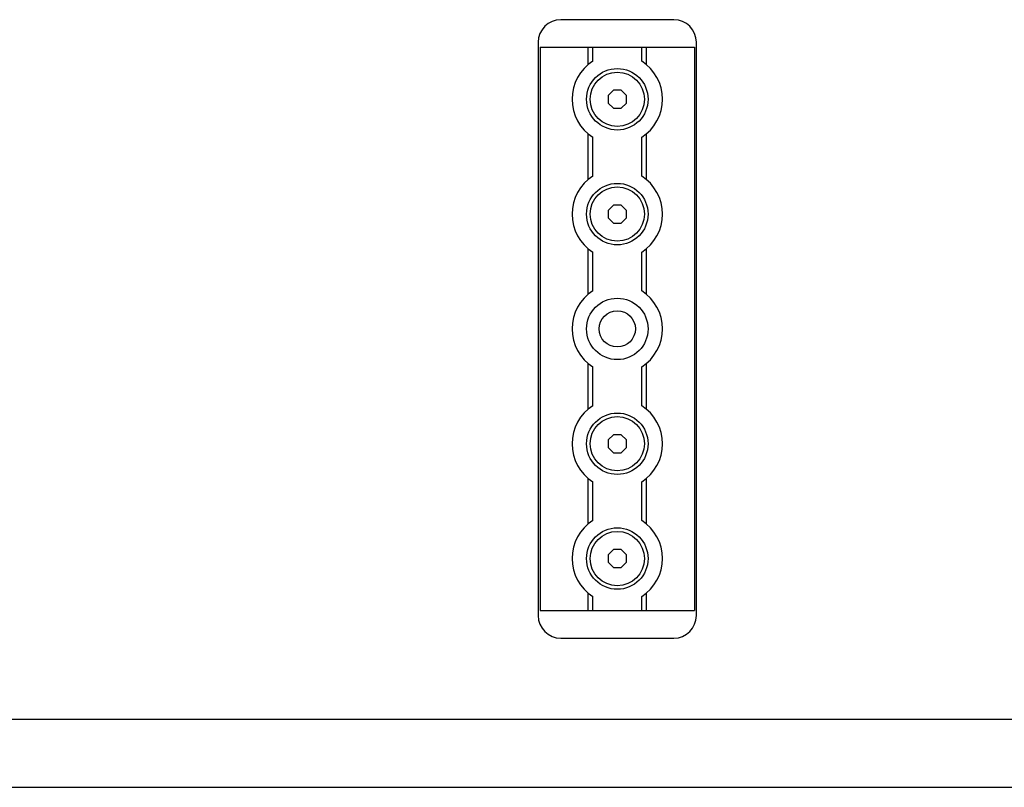
# Model space of a CAD drawing. Units: millimetres. Extents: x -855 to 2480, y -784 to 1660.
# Drawn here: x 1998 to 2216, y 161 to 331 of the extents above; entities that cross this region are included whole.
import ezdxf

# ---------------------------------------------------------------- set-up
doc = ezdxf.new("R2010")
doc.units = ezdxf.units.MM
doc.header["$LTSCALE"] = 65.395
doc.layers.get('0').update_dxf_attribs({"linetype": 'CONTINUOUS'})

msp = doc.modelspace()

# ---------------------------------------------------------------- linework, layer by layer
at = {"color": 7, "linetype": 'Continuous'}
for p, q in [((2142.56, 331.14), (2117.56, 331.14)), ((2112.56, 326.14), (2112.56, 199.34)), ((2112.96, 325.04), (2147.16, 325.04)), ((2112.96, 325.04), (2112.96, 200.44)), ((2123.62, 321.19), (2123.62, 325.04)), ((2124.66, 321.96), (2124.66, 325.04)), ((2135.46, 321.96), (2135.46, 325.04)), ((2136.5, 321.19), (2136.5, 325.04)), ((2147.16, 325.04), (2147.16, 200.44)), ((2147.56, 199.34), (2147.56, 326.14)), ((2129.23, 315.54), (2128.06, 314.37)), ((2128.06, 314.37), (2128.06, 312.71)), ((2130.89, 315.54), (2129.23, 315.54)), ((2132.06, 314.37), (2130.89, 315.54)), ((2132.06, 312.71), (2132.06, 314.37)), ((2128.06, 312.71), (2129.23, 311.54)), ((2129.23, 311.54), (2130.89, 311.54)), ((2130.89, 311.54), (2132.06, 312.71)), ((2123.62, 295.79), (2123.62, 305.89)), ((2124.66, 296.56), (2124.66, 305.13)), ((2135.46, 296.56), (2135.46, 305.13)), ((2136.5, 295.79), (2136.5, 305.89)), ((2129.23, 290.14), (2128.06, 288.97)), ((2130.89, 290.14), (2129.23, 290.14)), ((2132.06, 288.97), (2130.89, 290.14)), ((2128.06, 288.97), (2128.06, 287.31)), ((2132.06, 287.31), (2132.06, 288.97)), ((2128.06, 287.31), (2129.23, 286.14)), ((2129.23, 286.14), (2130.89, 286.14)), ((2130.89, 286.14), (2132.06, 287.31)), ((2123.62, 270.39), (2123.62, 280.49)), ((2124.66, 271.16), (2124.66, 279.73)), ((2135.46, 271.16), (2135.46, 279.73)), ((2136.5, 270.39), (2136.5, 280.49)), ((2123.62, 244.99), (2123.62, 255.09)), ((2136.5, 244.99), (2136.5, 255.09)), ((2124.66, 245.76), (2124.66, 254.33)), ((2135.46, 245.76), (2135.46, 254.33)), ((2129.23, 239.34), (2128.06, 238.17)), ((2128.06, 238.17), (2128.06, 236.51)), ((2130.89, 239.34), (2129.23, 239.34)), ((2132.06, 238.17), (2130.89, 239.34)), ((2132.06, 236.51), (2132.06, 238.17)), ((2128.06, 236.51), (2129.23, 235.34)), ((2129.23, 235.34), (2130.89, 235.34)), ((2130.89, 235.34), (2132.06, 236.51)), ((2123.62, 219.59), (2123.62, 229.69)), ((2124.66, 220.36), (2124.66, 228.93)), ((2135.46, 220.36), (2135.46, 228.93)), ((2136.5, 219.59), (2136.5, 229.69)), ((2129.23, 213.94), (2128.06, 212.77)), ((2130.89, 213.94), (2129.23, 213.94)), ((2132.06, 212.77), (2130.89, 213.94)), ((2128.06, 212.77), (2128.06, 211.11)), ((2132.06, 211.11), (2132.06, 212.77)), ((2128.06, 211.11), (2129.23, 209.94)), ((2129.23, 209.94), (2130.89, 209.94)), ((2130.89, 209.94), (2132.06, 211.11)), ((2123.62, 200.44), (2123.62, 204.29)), ((2124.66, 200.44), (2124.66, 203.53)), ((2135.46, 200.44), (2135.46, 203.53)), ((2136.5, 200.44), (2136.5, 204.29)), ((2112.96, 200.44), (2147.16, 200.44)), ((2117.56, 194.34), (2142.56, 194.34)), ((2465.06, 176.34), (1795.06, 176.34)), ((1788.06, 161.34), (2472.06, 161.34))]:
    msp.add_line(p, q, dxfattribs=at)
for centre, radius in [((2130.06, 313.54), 6.8), ((2130.06, 313.54), 6), ((2130.06, 288.14), 6.8), ((2130.06, 288.14), 6), ((2130.06, 262.74), 6.8), ((2130.06, 262.74), 4), ((2130.06, 237.34), 6.8), ((2130.06, 237.34), 6), ((2130.06, 211.94), 6.8), ((2130.06, 211.94), 6)]:
    msp.add_circle(centre, radius, dxfattribs=at)
for centre, radius, start, end in [((2117.56, 326.14), 5, 90, 180), ((2142.56, 326.14), 5, 0, 90), ((2130.06, 313.54), 10, 122.684, 237.316), ((2130.06, 313.54), 10, 302.684, 57.316), ((2130.06, 288.14), 10, 122.684, 237.316), ((2130.06, 288.14), 10, 302.684, 57.316), ((2130.06, 262.74), 10, 122.684, 237.316), ((2130.06, 262.74), 10, 302.684, 57.316), ((2130.06, 237.34), 10, 122.684, 237.316), ((2130.06, 237.34), 10, 302.684, 57.316), ((2130.06, 211.94), 10, 122.684, 237.316), ((2130.06, 211.94), 10, 302.684, 57.316), ((2117.56, 199.34), 5, 180, 270), ((2142.56, 199.34), 5, 270, 360)]:
    msp.add_arc(centre, radius, start, end, dxfattribs=at)

doc.saveas('drawing.dxf')
